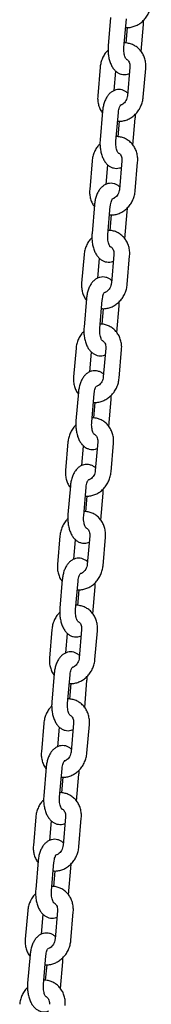
# Model space of a CAD drawing. Units: millimetres. Extents: x -22034 to 27914, y -6023 to 8057.
# Drawn here: x 24364 to 24414, y 900 to 1273 of the extents above; entities that cross this region are included whole.
import ezdxf

# ---------------------------------------------------------------- set-up
doc = ezdxf.new("R2010")
doc.units = ezdxf.units.MM
doc.header["$LTSCALE"] = 10

msp = doc.modelspace()

# ---------------------------------------------------------------- linework, layer by layer
at = {"color": 7, "linetype": 'Continuous', "lineweight": 25}
for p, q in [((24398.32, 1273.82), (24397.39, 1262.98)), ((24403.36, 1262.46), (24404.3, 1273.31)), ((24409.82, 1260.9), (24410.7, 1271.1)), ((24404.58, 1269.96), (24404.08, 1264.07)), ((24394.37, 1254.98), (24393.44, 1244.14)), ((24399.62, 1246.07), (24400.26, 1253.46)), ((24405.63, 1254.98), (24404.69, 1244.14)), ((24410.67, 1243.62), (24411.6, 1254.47)), ((24395.27, 1238.34), (24394.34, 1227.5)), ((24400.32, 1226.98), (24401.25, 1237.83)), ((24401.53, 1234.48), (24401.03, 1228.59)), ((24406.78, 1225.42), (24407.65, 1235.62)), ((24391.32, 1219.5), (24390.39, 1208.66)), ((24402.58, 1219.5), (24401.65, 1208.66)), ((24407.62, 1208.14), (24408.55, 1218.99)), ((24396.58, 1210.59), (24397.21, 1217.98)), ((24392.22, 1202.86), (24391.29, 1192.02)), ((24397.27, 1191.5), (24398.2, 1202.35)), ((24398.48, 1199), (24397.98, 1193.11)), ((24403.73, 1189.94), (24404.6, 1200.14)), ((24388.27, 1184.02), (24387.34, 1173.18)), ((24393.53, 1175.11), (24394.16, 1182.5)), ((24399.53, 1184.02), (24398.6, 1173.18)), ((24404.58, 1172.66), (24405.51, 1183.51)), ((24389.17, 1167.38), (24388.24, 1156.54)), ((24394.22, 1156.02), (24395.15, 1166.87)), ((24395.44, 1163.52), (24394.93, 1157.63)), ((24400.68, 1154.46), (24401.56, 1164.66)), ((24385.22, 1148.54), (24384.29, 1137.7)), ((24396.48, 1148.54), (24395.55, 1137.7)), ((24390.48, 1139.63), (24391.11, 1147.02)), ((24401.53, 1137.18), (24402.46, 1148.03)), ((24386.12, 1131.9), (24385.19, 1121.06)), ((24391.17, 1120.54), (24392.1, 1131.39)), ((24392.39, 1128.04), (24391.88, 1122.15)), ((24397.63, 1118.98), (24398.51, 1129.18)), ((24382.17, 1113.06), (24381.24, 1102.22)), ((24387.43, 1104.15), (24388.06, 1111.54)), ((24393.43, 1113.06), (24392.5, 1102.22)), ((24398.48, 1101.7), (24399.41, 1112.55)), ((24383.08, 1096.42), (24382.14, 1085.58)), ((24388.12, 1085.06), (24389.05, 1095.91)), ((24389.34, 1092.56), (24388.83, 1086.67)), ((24394.58, 1083.5), (24395.46, 1093.7)), ((24379.13, 1077.58), (24378.19, 1066.74)), ((24390.38, 1077.58), (24389.45, 1066.74)), ((24384.38, 1068.67), (24385.02, 1076.06)), ((24395.43, 1066.22), (24396.36, 1077.07)), ((24380.03, 1060.94), (24379.1, 1050.1)), ((24385.07, 1049.58), (24386.01, 1060.43)), ((24386.29, 1057.08), (24385.79, 1051.19)), ((24391.53, 1048.02), (24392.41, 1058.22)), ((24376.08, 1042.1), (24375.15, 1031.26)), ((24381.33, 1033.19), (24381.97, 1040.58)), ((24387.34, 1042.1), (24386.4, 1031.26)), ((24392.38, 1030.74), (24393.31, 1041.59)), ((24376.98, 1025.46), (24376.05, 1014.62)), ((24382.03, 1014.1), (24382.96, 1024.95)), ((24383.24, 1021.6), (24382.74, 1015.71)), ((24388.49, 1012.54), (24389.36, 1022.74)), ((24373.03, 1006.62), (24372.1, 995.78)), ((24384.29, 1006.62), (24383.36, 995.78)), ((24378.29, 997.71), (24378.92, 1005.1)), ((24389.33, 995.26), (24390.27, 1006.11)), ((24373.93, 989.98), (24373, 979.14)), ((24378.98, 978.62), (24379.91, 989.47)), ((24380.19, 986.12), (24379.69, 980.23)), ((24385.44, 977.06), (24386.31, 987.26)), ((24369.98, 971.14), (24369.05, 960.3)), ((24375.24, 962.23), (24375.87, 969.62)), ((24381.24, 971.14), (24380.31, 960.3)), ((24386.29, 959.78), (24387.22, 970.63)), ((24370.88, 954.5), (24369.95, 943.66)), ((24375.93, 943.14), (24376.86, 953.99)), ((24377.15, 950.64), (24376.64, 944.75)), ((24382.39, 941.58), (24383.27, 951.78)), ((24366.93, 935.66), (24366, 924.82)), ((24378.19, 935.66), (24377.26, 924.82)), ((24372.19, 926.75), (24372.82, 934.14)), ((24383.24, 924.3), (24384.17, 935.15)), ((24367.83, 919.02), (24366.9, 908.18)), ((24372.88, 907.66), (24373.81, 918.51)), ((24374.1, 915.16), (24373.59, 909.27)), ((24379.34, 906.1), (24380.22, 916.3))]:
    msp.add_line(p, q, dxfattribs=at)
for points, knots in [([(24404.01, 1270.01), (24404.19, 1269.99), (24404.88, 1269.9), (24406.11, 1270.07), (24407.64, 1270.51), (24409.09, 1271.25), (24410.42, 1272.26), (24411.57, 1273.51), (24412.52, 1274.95), (24413.22, 1276.55), (24413.59, 1277.97), (24413.69, 1278.82), (24413.72, 1279.1)], [0, 0, 0, 0, 0.037421, 0.147621, 0.258302, 0.36993, 0.482755, 0.596728, 0.711667, 0.827356, 0.943619, 1, 1, 1, 1]), ([(24410.7, 1271.1), (24410.73, 1271.41), (24410.77, 1271.93), (24410.75, 1272.46), (24410.74, 1272.67)], [0, 0, 0, 0, 0.58615, 1, 1, 1, 1]), ([(24411.6, 1254.47), (24411.62, 1254.81), (24411.67, 1255.74), (24411.51, 1257.24), (24411.04, 1258.89), (24410.28, 1260.4), (24409.26, 1261.71), (24408.02, 1262.77), (24406.63, 1263.56), (24405.12, 1264), (24404.06, 1264.18), (24403.52, 1264.13), (24403.51, 1264.12)], [0, 0, 0, 0, 0.070678, 0.18906, 0.307623, 0.42567, 0.542664, 0.658212, 0.772219, 0.884964, 0.996977, 1, 1, 1, 1]), ([(24397.35, 1261.41), (24397.08, 1261.13), (24396.4, 1260.45), (24395.57, 1259.13), (24394.86, 1257.53), (24394.49, 1256.12), (24394.4, 1255.26), (24394.37, 1254.98)], [0, 0, 0, 0, 0.163798, 0.402118, 0.642004, 0.88309, 1, 1, 1, 1]), ([(24397.39, 1262.98), (24397.36, 1262.67), (24397.31, 1261.8), (24397.35, 1260.34), (24397.58, 1258.65), (24398, 1257.03), (24398.6, 1255.57), (24399.37, 1254.34), (24400.27, 1253.38), (24401.28, 1252.67), (24402.38, 1252.23), (24403.55, 1252.08), (24404.6, 1252.18), (24405.19, 1252.43), (24405.41, 1252.53)], [0, 0, 0, 0, 0.052516, 0.149864, 0.247872, 0.347416, 0.449944, 0.54531, 0.633706, 0.715506, 0.793492, 0.869999, 0.95086, 1, 1, 1, 1]), ([(24404.22, 1257.95), (24404.23, 1257.95), (24404.25, 1257.93), (24404.06, 1258.16), (24403.81, 1258.67), (24403.56, 1259.43), (24403.39, 1260.4), (24403.31, 1261.45), (24403.35, 1262.14), (24403.36, 1262.46)], [0, 0, 0, 0, 0.075912, 0.216294, 0.361271, 0.515171, 0.678533, 0.848678, 1, 1, 1, 1]), ([(24404.21, 1257.97), (24404.29, 1257.95), (24404.55, 1257.87), (24404.93, 1257.52), (24405.34, 1256.92), (24405.6, 1256.13), (24405.66, 1255.45), (24405.63, 1255.06), (24405.63, 1254.98)], [0, 0, 0, 0, 0.092688, 0.329963, 0.544232, 0.748431, 0.948907, 1, 1, 1, 1]), ([(24404.78, 1245.15), (24404.76, 1245.17), (24404.46, 1245.49), (24403.75, 1245.92), (24402.67, 1246.38), (24401.49, 1246.53), (24400.3, 1246.39), (24399.2, 1245.95), (24398.22, 1245.28), (24397.36, 1244.38), (24396.61, 1243.25), (24395.99, 1241.89), (24395.55, 1240.35), (24395.34, 1239.14), (24395.28, 1238.47), (24395.27, 1238.34)], [0, 0, 0, 0, 0.006562, 0.091422, 0.172321, 0.251687, 0.33557, 0.416606, 0.498101, 0.583837, 0.676773, 0.776982, 0.880214, 0.97692, 1, 1, 1, 1]), ([(24393.44, 1244.14), (24393.42, 1243.79), (24393.36, 1242.86), (24393.53, 1241.36), (24394.01, 1239.72), (24394.58, 1238.48), (24395.08, 1237.88), (24395.21, 1237.71)], [0, 0, 0, 0, 0.149621, 0.400222, 0.651213, 0.901113, 1, 1, 1, 1]), ([(24400.96, 1234.53), (24401.14, 1234.51), (24401.83, 1234.42), (24403.06, 1234.59), (24404.59, 1235.03), (24406.04, 1235.77), (24407.37, 1236.78), (24408.52, 1238.03), (24409.47, 1239.47), (24410.18, 1241.07), (24410.55, 1242.49), (24410.64, 1243.34), (24410.67, 1243.62)], [0, 0, 0, 0, 0.037435, 0.147635, 0.258301, 0.369942, 0.482754, 0.596728, 0.711667, 0.827354, 0.94362, 1, 1, 1, 1]), ([(24404.69, 1244.14), (24404.68, 1243.99), (24404.62, 1243.52), (24404.37, 1242.71), (24403.87, 1241.83), (24403.23, 1241.15), (24402.63, 1240.74), (24402.29, 1240.64), (24402.17, 1240.61)], [0, 0, 0, 0, 0.089665, 0.290112, 0.490471, 0.690471, 0.891814, 1, 1, 1, 1]), ([(24401.25, 1237.83), (24401.27, 1238.01), (24401.32, 1238.55), (24401.5, 1239.37), (24401.77, 1240.11), (24402.01, 1240.55), (24402.17, 1240.7), (24402.12, 1240.67), (24402.12, 1240.67)], [0, 0, 0, 0, 0.119662, 0.350482, 0.574174, 0.765845, 0.972777, 1, 1, 1, 1]), ([(24407.65, 1235.62), (24407.68, 1235.93), (24407.72, 1236.45), (24407.7, 1236.98), (24407.69, 1237.19)], [0, 0, 0, 0, 0.586147, 1, 1, 1, 1]), ([(24394.34, 1227.5), (24394.32, 1227.19), (24394.26, 1226.32), (24394.3, 1224.86), (24394.53, 1223.17), (24394.95, 1221.55), (24395.56, 1220.09), (24396.33, 1218.86), (24397.22, 1217.9), (24398.23, 1217.19), (24399.33, 1216.75), (24400.5, 1216.6), (24401.55, 1216.7), (24402.14, 1216.95), (24402.37, 1217.05)], [0, 0, 0, 0, 0.052516, 0.149863, 0.247869, 0.347412, 0.44994, 0.545305, 0.633708, 0.715499, 0.793484, 0.86999, 0.950852, 1, 1, 1, 1]), ([(24401.17, 1222.47), (24401.18, 1222.47), (24401.2, 1222.45), (24401.01, 1222.68), (24400.76, 1223.19), (24400.52, 1223.95), (24400.34, 1224.92), (24400.26, 1225.97), (24400.3, 1226.66), (24400.32, 1226.98)], [0, 0, 0, 0, 0.075912, 0.216294, 0.361271, 0.515163, 0.678532, 0.848677, 1, 1, 1, 1]), ([(24408.55, 1218.99), (24408.57, 1219.33), (24408.63, 1220.26), (24408.46, 1221.76), (24407.99, 1223.41), (24407.23, 1224.92), (24406.21, 1226.23), (24404.98, 1227.29), (24403.58, 1228.08), (24402.07, 1228.52), (24401.01, 1228.7), (24400.47, 1228.65), (24400.46, 1228.64)], [0, 0, 0, 0, 0.070678, 0.189059, 0.307627, 0.425668, 0.542662, 0.658211, 0.772232, 0.884963, 0.996977, 1, 1, 1, 1]), ([(24394.3, 1225.93), (24394.03, 1225.65), (24393.35, 1224.97), (24392.52, 1223.65), (24391.81, 1222.05), (24391.44, 1220.64), (24391.35, 1219.78), (24391.32, 1219.5)], [0, 0, 0, 0, 0.1638173, 0.4021343, 0.6420171, 0.8830911, 1, 1, 1, 1]), ([(24401.16, 1222.49), (24401.24, 1222.47), (24401.5, 1222.39), (24401.88, 1222.04), (24402.29, 1221.44), (24402.55, 1220.65), (24402.61, 1219.97), (24402.58, 1219.58), (24402.58, 1219.5)], [0, 0, 0, 0, 0.092711, 0.32996, 0.544226, 0.748451, 0.948908, 1, 1, 1, 1]), ([(24390.39, 1208.66), (24390.37, 1208.31), (24390.32, 1207.38), (24390.48, 1205.88), (24390.96, 1204.24), (24391.54, 1203), (24392.03, 1202.4), (24392.17, 1202.23)], [0, 0, 0, 0, 0.149622, 0.400222, 0.651225, 0.901112, 1, 1, 1, 1]), ([(24401.73, 1209.67), (24401.71, 1209.69), (24401.41, 1210.01), (24400.7, 1210.44), (24399.62, 1210.9), (24398.44, 1211.05), (24397.26, 1210.91), (24396.15, 1210.47), (24395.17, 1209.8), (24394.31, 1208.9), (24393.56, 1207.77), (24392.95, 1206.41), (24392.5, 1204.87), (24392.3, 1203.66), (24392.23, 1202.99), (24392.22, 1202.86)], [0, 0, 0, 0, 0.006562, 0.091413, 0.172314, 0.25168, 0.335564, 0.416601, 0.498097, 0.583842, 0.676773, 0.776988, 0.880222, 0.976927, 1, 1, 1, 1]), ([(24397.92, 1199.05), (24398.09, 1199.03), (24398.78, 1198.94), (24400.01, 1199.11), (24401.54, 1199.55), (24403, 1200.29), (24404.32, 1201.3), (24405.48, 1202.55), (24406.43, 1203.99), (24407.13, 1205.59), (24407.5, 1207.01), (24407.59, 1207.86), (24407.62, 1208.14)], [0, 0, 0, 0, 0.03742, 0.147626, 0.258307, 0.369944, 0.482756, 0.596731, 0.71167, 0.827357, 0.94362, 1, 1, 1, 1]), ([(24401.65, 1208.66), (24401.63, 1208.51), (24401.57, 1208.04), (24401.32, 1207.23), (24400.82, 1206.35), (24400.18, 1205.67), (24399.58, 1205.26), (24399.24, 1205.16), (24399.13, 1205.13)], [0, 0, 0, 0, 0.08967, 0.2901, 0.490478, 0.690445, 0.891786, 1, 1, 1, 1]), ([(24398.2, 1202.35), (24398.22, 1202.53), (24398.27, 1203.07), (24398.45, 1203.89), (24398.72, 1204.63), (24398.96, 1205.07), (24399.12, 1205.22), (24399.08, 1205.19), (24399.07, 1205.19)], [0, 0, 0, 0, 0.119667, 0.350485, 0.574164, 0.765834, 0.972723, 1, 1, 1, 1]), ([(24404.6, 1200.14), (24404.63, 1200.45), (24404.67, 1200.97), (24404.65, 1201.5), (24404.64, 1201.71)], [0, 0, 0, 0, 0.58615, 1, 1, 1, 1]), ([(24405.51, 1183.51), (24405.53, 1183.85), (24405.58, 1184.78), (24405.41, 1186.28), (24404.94, 1187.93), (24404.18, 1189.44), (24403.16, 1190.75), (24401.93, 1191.81), (24400.53, 1192.6), (24399.02, 1193.04), (24397.96, 1193.22), (24397.42, 1193.17), (24397.41, 1193.16)], [0, 0, 0, 0, 0.070677, 0.189054, 0.307625, 0.425668, 0.542665, 0.658213, 0.772219, 0.884964, 0.996977, 1, 1, 1, 1]), ([(24391.25, 1190.45), (24390.98, 1190.17), (24390.31, 1189.49), (24389.47, 1188.17), (24388.76, 1186.57), (24388.4, 1185.16), (24388.3, 1184.3), (24388.27, 1184.02)], [0, 0, 0, 0, 0.163817, 0.402133, 0.642015, 0.883088, 1, 1, 1, 1]), ([(24391.29, 1192.02), (24391.27, 1191.71), (24391.21, 1190.84), (24391.25, 1189.38), (24391.48, 1187.69), (24391.9, 1186.07), (24392.51, 1184.61), (24393.28, 1183.38), (24394.17, 1182.42), (24395.18, 1181.71), (24396.28, 1181.27), (24397.45, 1181.12), (24398.5, 1181.22), (24399.09, 1181.47), (24399.32, 1181.57)], [0, 0, 0, 0, 0.052516, 0.149865, 0.247872, 0.347417, 0.449939, 0.545312, 0.633696, 0.715507, 0.793493, 0.87, 0.950862, 1, 1, 1, 1]), ([(24398.12, 1186.99), (24398.13, 1186.99), (24398.15, 1186.97), (24397.96, 1187.2), (24397.72, 1187.71), (24397.47, 1188.47), (24397.29, 1189.44), (24397.21, 1190.49), (24397.25, 1191.18), (24397.27, 1191.5)], [0, 0, 0, 0, 0.075912, 0.216334, 0.361271, 0.51517, 0.678533, 0.848677, 1, 1, 1, 1]), ([(24398.12, 1187.01), (24398.19, 1186.99), (24398.45, 1186.91), (24398.83, 1186.56), (24399.24, 1185.96), (24399.5, 1185.17), (24399.56, 1184.49), (24399.53, 1184.1), (24399.53, 1184.02)], [0, 0, 0, 0, 0.09269, 0.329999, 0.544228, 0.74845, 0.948922, 1, 1, 1, 1]), ([(24398.68, 1174.19), (24398.66, 1174.21), (24398.37, 1174.53), (24397.66, 1174.96), (24396.57, 1175.42), (24395.39, 1175.57), (24394.21, 1175.43), (24393.1, 1174.99), (24392.12, 1174.32), (24391.26, 1173.42), (24390.51, 1172.29), (24389.9, 1170.93), (24389.45, 1169.39), (24389.25, 1168.18), (24389.18, 1167.51), (24389.17, 1167.38)], [0, 0, 0, 0, 0.006562, 0.091422, 0.172322, 0.251688, 0.335579, 0.416607, 0.498103, 0.583839, 0.67677, 0.776985, 0.880222, 0.976924, 1, 1, 1, 1]), ([(24387.34, 1173.18), (24387.32, 1172.83), (24387.27, 1171.9), (24387.43, 1170.4), (24387.91, 1168.76), (24388.49, 1167.52), (24388.98, 1166.92), (24389.12, 1166.75)], [0, 0, 0, 0, 0.149622, 0.400223, 0.651213, 0.901113, 1, 1, 1, 1]), ([(24394.87, 1163.57), (24395.04, 1163.55), (24395.73, 1163.46), (24396.97, 1163.63), (24398.5, 1164.07), (24399.95, 1164.81), (24401.27, 1165.82), (24402.43, 1167.07), (24403.38, 1168.51), (24404.08, 1170.11), (24404.45, 1171.53), (24404.54, 1172.38), (24404.58, 1172.66)], [0, 0, 0, 0, 0.037435, 0.14764, 0.258306, 0.369942, 0.482754, 0.596728, 0.711667, 0.827354, 0.943619, 1, 1, 1, 1]), ([(24398.6, 1173.18), (24398.58, 1173.03), (24398.52, 1172.56), (24398.27, 1171.75), (24397.77, 1170.87), (24397.13, 1170.19), (24396.53, 1169.78), (24396.19, 1169.68), (24396.08, 1169.65)], [0, 0, 0, 0, 0.089664, 0.290096, 0.490476, 0.690474, 0.891815, 1, 1, 1, 1]), ([(24395.15, 1166.87), (24395.17, 1167.05), (24395.23, 1167.59), (24395.4, 1168.41), (24395.67, 1169.15), (24395.91, 1169.59), (24396.07, 1169.74), (24396.03, 1169.71), (24396.02, 1169.71)], [0, 0, 0, 0, 0.119673, 0.35049, 0.574179, 0.765848, 0.972728, 1, 1, 1, 1]), ([(24401.56, 1164.66), (24401.58, 1164.97), (24401.62, 1165.49), (24401.6, 1166.02), (24401.59, 1166.23)], [0, 0, 0, 0, 0.58615, 1, 1, 1, 1]), ([(24388.24, 1156.54), (24388.22, 1156.23), (24388.16, 1155.36), (24388.2, 1153.9), (24388.43, 1152.21), (24388.85, 1150.59), (24389.46, 1149.13), (24390.23, 1147.9), (24391.12, 1146.94), (24392.13, 1146.23), (24393.23, 1145.79), (24394.4, 1145.64), (24395.45, 1145.74), (24396.05, 1145.99), (24396.27, 1146.09)], [0, 0, 0, 0, 0.052517, 0.149865, 0.24787, 0.347413, 0.449935, 0.5453, 0.633698, 0.715499, 0.793484, 0.869991, 0.950852, 1, 1, 1, 1]), ([(24395.07, 1151.51), (24395.08, 1151.51), (24395.1, 1151.49), (24394.91, 1151.72), (24394.67, 1152.23), (24394.42, 1152.99), (24394.24, 1153.96), (24394.16, 1155.01), (24394.2, 1155.7), (24394.22, 1156.02)], [0, 0, 0, 0, 0.075911, 0.216325, 0.361261, 0.515159, 0.678526, 0.848676, 1, 1, 1, 1]), ([(24402.46, 1148.03), (24402.48, 1148.37), (24402.53, 1149.3), (24402.36, 1150.8), (24401.89, 1152.45), (24401.13, 1153.96), (24400.11, 1155.27), (24398.88, 1156.33), (24397.48, 1157.12), (24395.97, 1157.56), (24394.91, 1157.74), (24394.38, 1157.69), (24394.36, 1157.68)], [0, 0, 0, 0, 0.070678, 0.189057, 0.307628, 0.425664, 0.542663, 0.658211, 0.772218, 0.884963, 0.996977, 1, 1, 1, 1]), ([(24388.21, 1154.97), (24387.93, 1154.69), (24387.26, 1154.01), (24386.42, 1152.69), (24385.72, 1151.09), (24385.35, 1149.68), (24385.25, 1148.82), (24385.22, 1148.54)], [0, 0, 0, 0, 0.163806, 0.402137, 0.642008, 0.883091, 1, 1, 1, 1]), ([(24395.07, 1151.53), (24395.14, 1151.51), (24395.4, 1151.43), (24395.78, 1151.08), (24396.19, 1150.48), (24396.45, 1149.69), (24396.51, 1149.01), (24396.49, 1148.62), (24396.48, 1148.54)], [0, 0, 0, 0, 0.092691, 0.329982, 0.544199, 0.748444, 0.948921, 1, 1, 1, 1]), ([(24384.29, 1137.7), (24384.27, 1137.35), (24384.22, 1136.42), (24384.38, 1134.92), (24384.87, 1133.28), (24385.44, 1132.04), (24385.93, 1131.44), (24386.07, 1131.27)], [0, 0, 0, 0, 0.1496229, 0.4002247, 0.6512367, 0.9011312, 1, 1, 1, 1]), ([(24395.64, 1138.71), (24395.61, 1138.73), (24395.32, 1139.05), (24394.61, 1139.48), (24393.52, 1139.94), (24392.34, 1140.09), (24391.16, 1139.95), (24390.05, 1139.51), (24389.07, 1138.84), (24388.21, 1137.94), (24387.47, 1136.81), (24386.85, 1135.45), (24386.4, 1133.91), (24386.2, 1132.7), (24386.14, 1132.03), (24386.12, 1131.9)], [0, 0, 0, 0, 0.006562, 0.091413, 0.172321, 0.251686, 0.33557, 0.416597, 0.498096, 0.583849, 0.676766, 0.776987, 0.880221, 0.976925, 1, 1, 1, 1]), ([(24391.82, 1128.09), (24391.99, 1128.07), (24392.69, 1127.98), (24393.92, 1128.15), (24395.45, 1128.59), (24396.9, 1129.33), (24398.22, 1130.34), (24399.38, 1131.59), (24400.33, 1133.03), (24401.03, 1134.63), (24401.4, 1136.05), (24401.5, 1136.9), (24401.53, 1137.18)], [0, 0, 0, 0, 0.037435, 0.147626, 0.258306, 0.369943, 0.482756, 0.59673, 0.711669, 0.827357, 0.943619, 1, 1, 1, 1]), ([(24395.55, 1137.7), (24395.53, 1137.55), (24395.48, 1137.08), (24395.23, 1136.27), (24394.73, 1135.39), (24394.08, 1134.71), (24393.48, 1134.3), (24393.15, 1134.2), (24393.03, 1134.17)], [0, 0, 0, 0, 0.089663, 0.290105, 0.490482, 0.690448, 0.891786, 1, 1, 1, 1]), ([(24392.1, 1131.39), (24392.12, 1131.57), (24392.18, 1132.11), (24392.35, 1132.93), (24392.62, 1133.67), (24392.86, 1134.11), (24393.02, 1134.26), (24392.98, 1134.23), (24392.97, 1134.23)], [0, 0, 0, 0, 0.11967, 0.350517, 0.574202, 0.765877, 0.972772, 1, 1, 1, 1]), ([(24398.51, 1129.18), (24398.53, 1129.49), (24398.57, 1130.01), (24398.55, 1130.54), (24398.54, 1130.75)], [0, 0, 0, 0, 0.5861463, 1, 1, 1, 1]), ([(24399.41, 1112.55), (24399.43, 1112.89), (24399.48, 1113.82), (24399.32, 1115.32), (24398.84, 1116.97), (24398.08, 1118.48), (24397.06, 1119.79), (24395.83, 1120.85), (24394.43, 1121.64), (24392.92, 1122.08), (24391.86, 1122.26), (24391.33, 1122.21), (24391.31, 1122.2)], [0, 0, 0, 0, 0.0706784, 0.1890569, 0.3076292, 0.4256736, 0.5426732, 0.6582223, 0.7722305, 0.884977, 0.996992, 1, 1, 1, 1]), ([(24385.16, 1119.49), (24384.88, 1119.21), (24384.21, 1118.53), (24383.38, 1117.21), (24382.67, 1115.61), (24382.3, 1114.2), (24382.2, 1113.34), (24382.17, 1113.06)], [0, 0, 0, 0, 0.163804, 0.402134, 0.642015, 0.883088, 1, 1, 1, 1]), ([(24385.19, 1121.06), (24385.17, 1120.75), (24385.11, 1119.88), (24385.16, 1118.42), (24385.38, 1116.73), (24385.81, 1115.11), (24386.41, 1113.65), (24387.18, 1112.42), (24388.08, 1111.46), (24389.08, 1110.75), (24390.18, 1110.31), (24391.36, 1110.16), (24392.41, 1110.26), (24393, 1110.51), (24393.22, 1110.61)], [0, 0, 0, 0, 0.052517, 0.149866, 0.247873, 0.347418, 0.44994, 0.545305, 0.633697, 0.715501, 0.793494, 0.87, 0.950862, 1, 1, 1, 1]), ([(24392.03, 1116.03), (24392.03, 1116.03), (24392.05, 1116.01), (24391.86, 1116.24), (24391.62, 1116.75), (24391.37, 1117.51), (24391.19, 1118.48), (24391.11, 1119.53), (24391.15, 1120.22), (24391.17, 1120.54)], [0, 0, 0, 0, 0.0759112, 0.2163327, 0.3612787, 0.5151637, 0.6785255, 0.8486751, 1, 1, 1, 1]), ([(24392.02, 1116.05), (24392.09, 1116.03), (24392.35, 1115.95), (24392.73, 1115.6), (24393.15, 1115), (24393.4, 1114.21), (24393.46, 1113.53), (24393.44, 1113.14), (24393.43, 1113.06)], [0, 0, 0, 0, 0.092689, 0.329997, 0.54421, 0.748451, 0.948898, 1, 1, 1, 1]), ([(24392.59, 1103.23), (24392.57, 1103.25), (24392.27, 1103.57), (24391.56, 1104), (24390.47, 1104.46), (24389.29, 1104.61), (24388.11, 1104.47), (24387, 1104.03), (24386.03, 1103.36), (24385.17, 1102.46), (24384.42, 1101.33), (24383.8, 1099.97), (24383.36, 1098.43), (24383.15, 1097.22), (24383.09, 1096.55), (24383.08, 1096.42)], [0, 0, 0, 0, 0.006562, 0.09142, 0.172331, 0.251696, 0.335567, 0.416605, 0.498104, 0.583847, 0.676771, 0.776992, 0.88022, 0.976924, 1, 1, 1, 1]), ([(24381.24, 1102.22), (24381.22, 1101.87), (24381.17, 1100.94), (24381.33, 1099.44), (24381.82, 1097.8), (24382.39, 1096.56), (24382.88, 1095.96), (24383.02, 1095.79)], [0, 0, 0, 0, 0.1496227, 0.4002254, 0.651235, 0.9011124, 1, 1, 1, 1]), ([(24388.77, 1092.61), (24388.95, 1092.59), (24389.64, 1092.5), (24390.87, 1092.67), (24392.4, 1093.11), (24393.85, 1093.85), (24395.18, 1094.86), (24396.33, 1096.11), (24397.28, 1097.55), (24397.98, 1099.15), (24398.35, 1100.57), (24398.45, 1101.42), (24398.48, 1101.7)], [0, 0, 0, 0, 0.037435, 0.14764, 0.258306, 0.369943, 0.482759, 0.596728, 0.711666, 0.827353, 0.943619, 1, 1, 1, 1]), ([(24392.5, 1102.22), (24392.48, 1102.07), (24392.43, 1101.6), (24392.18, 1100.79), (24391.68, 1099.91), (24391.04, 1099.23), (24390.43, 1098.82), (24390.1, 1098.72), (24389.98, 1098.69)], [0, 0, 0, 0, 0.08967, 0.290101, 0.49048, 0.690476, 0.891785, 1, 1, 1, 1]), ([(24389.05, 1095.91), (24389.07, 1096.09), (24389.13, 1096.63), (24389.3, 1097.45), (24389.58, 1098.19), (24389.81, 1098.63), (24389.97, 1098.78), (24389.93, 1098.75), (24389.93, 1098.75)], [0, 0, 0, 0, 0.119666, 0.350513, 0.574212, 0.765888, 0.972777, 1, 1, 1, 1]), ([(24395.46, 1093.7), (24395.48, 1094.01), (24395.53, 1094.53), (24395.5, 1095.06), (24395.49, 1095.27)], [0, 0, 0, 0, 0.58615, 1, 1, 1, 1]), ([(24382.14, 1085.58), (24382.12, 1085.27), (24382.06, 1084.4), (24382.11, 1082.94), (24382.34, 1081.25), (24382.76, 1079.63), (24383.36, 1078.17), (24384.13, 1076.94), (24385.03, 1075.98), (24386.03, 1075.27), (24387.13, 1074.83), (24388.31, 1074.68), (24389.36, 1074.78), (24389.95, 1075.03), (24390.17, 1075.13)], [0, 0, 0, 0, 0.052517, 0.149865, 0.24787, 0.347414, 0.44994, 0.545299, 0.633698, 0.715492, 0.793477, 0.869983, 0.950852, 1, 1, 1, 1]), ([(24388.98, 1080.55), (24388.98, 1080.55), (24389, 1080.53), (24388.82, 1080.76), (24388.57, 1081.27), (24388.32, 1082.03), (24388.14, 1083), (24388.06, 1084.05), (24388.1, 1084.74), (24388.12, 1085.06)], [0, 0, 0, 0, 0.075911, 0.216326, 0.361272, 0.515157, 0.678525, 0.848675, 1, 1, 1, 1]), ([(24396.36, 1077.07), (24396.38, 1077.41), (24396.43, 1078.34), (24396.27, 1079.84), (24395.8, 1081.49), (24395.03, 1083), (24394.02, 1084.31), (24392.78, 1085.37), (24391.38, 1086.16), (24389.88, 1086.6), (24388.81, 1086.78), (24388.28, 1086.73), (24388.26, 1086.72)], [0, 0, 0, 0, 0.0706782, 0.189057, 0.3076243, 0.4256649, 0.5426632, 0.658211, 0.7722179, 0.8849632, 0.9969769, 1, 1, 1, 1]), ([(24382.11, 1084.01), (24381.83, 1083.73), (24381.16, 1083.05), (24380.33, 1081.73), (24379.62, 1080.13), (24379.25, 1078.72), (24379.16, 1077.86), (24379.13, 1077.58)], [0, 0, 0, 0, 0.1637893, 0.4021383, 0.6420084, 0.8830909, 1, 1, 1, 1]), ([(24388.97, 1080.57), (24389.04, 1080.55), (24389.31, 1080.47), (24389.69, 1080.12), (24390.1, 1079.52), (24390.36, 1078.73), (24390.42, 1078.05), (24390.39, 1077.66), (24390.38, 1077.58)], [0, 0, 0, 0, 0.092691, 0.330002, 0.544199, 0.748443, 0.948897, 1, 1, 1, 1]), ([(24378.19, 1066.74), (24378.17, 1066.39), (24378.12, 1065.46), (24378.28, 1063.96), (24378.77, 1062.32), (24379.34, 1061.08), (24379.83, 1060.48), (24379.97, 1060.31)], [0, 0, 0, 0, 0.14962, 0.400216, 0.651223, 0.90112, 1, 1, 1, 1]), ([(24389.54, 1067.75), (24389.52, 1067.77), (24389.22, 1068.09), (24388.51, 1068.52), (24387.43, 1068.98), (24386.24, 1069.13), (24385.06, 1068.99), (24383.96, 1068.55), (24382.98, 1067.88), (24382.12, 1066.98), (24381.37, 1065.85), (24380.75, 1064.49), (24380.31, 1062.95), (24380.1, 1061.74), (24380.04, 1061.07), (24380.03, 1060.94)], [0, 0, 0, 0, 0.006562, 0.09142, 0.17232, 0.251685, 0.335568, 0.416595, 0.498093, 0.583845, 0.676765, 0.776986, 0.880213, 0.97692, 1, 1, 1, 1]), ([(24385.72, 1057.13), (24385.9, 1057.11), (24386.59, 1057.02), (24387.82, 1057.19), (24389.35, 1057.63), (24390.8, 1058.37), (24392.13, 1059.38), (24393.28, 1060.63), (24394.23, 1062.07), (24394.93, 1063.67), (24395.3, 1065.09), (24395.4, 1065.94), (24395.43, 1066.22)], [0, 0, 0, 0, 0.0374351, 0.1476258, 0.258306, 0.3699412, 0.4827558, 0.5967301, 0.7116657, 0.8273531, 0.9436149, 1, 1, 1, 1]), ([(24389.45, 1066.74), (24389.44, 1066.59), (24389.38, 1066.12), (24389.13, 1065.31), (24388.63, 1064.43), (24387.99, 1063.75), (24387.38, 1063.34), (24387.05, 1063.24), (24386.93, 1063.21)], [0, 0, 0, 0, 0.089652, 0.290096, 0.490484, 0.690443, 0.891788, 1, 1, 1, 1]), ([(24386.01, 1060.43), (24386.02, 1060.61), (24386.08, 1061.15), (24386.26, 1061.97), (24386.53, 1062.71), (24386.77, 1063.15), (24386.93, 1063.3), (24386.88, 1063.27), (24386.88, 1063.27)], [0, 0, 0, 0, 0.1196821, 0.3505282, 0.5742038, 0.7658842, 0.9727761, 1, 1, 1, 1]), ([(24392.41, 1058.22), (24392.44, 1058.53), (24392.48, 1059.05), (24392.46, 1059.58), (24392.45, 1059.79)], [0, 0, 0, 0, 0.586145, 1, 1, 1, 1]), ([(24393.31, 1041.59), (24393.33, 1041.93), (24393.38, 1042.86), (24393.22, 1044.36), (24392.75, 1046.01), (24391.99, 1047.52), (24390.97, 1048.83), (24389.73, 1049.89), (24388.34, 1050.68), (24386.83, 1051.12), (24385.77, 1051.3), (24385.23, 1051.25), (24385.22, 1051.24)], [0, 0, 0, 0, 0.0706746, 0.1890534, 0.307626, 0.4256751, 0.5426719, 0.6582237, 0.7722303, 0.8849771, 0.996992, 1, 1, 1, 1]), ([(24379.06, 1048.53), (24378.79, 1048.25), (24378.11, 1047.57), (24377.28, 1046.25), (24376.57, 1044.65), (24376.2, 1043.24), (24376.11, 1042.38), (24376.08, 1042.1)], [0, 0, 0, 0, 0.163814, 0.402134, 0.642013, 0.883088, 1, 1, 1, 1]), ([(24379.1, 1050.1), (24379.08, 1049.79), (24379.02, 1048.92), (24379.06, 1047.46), (24379.29, 1045.77), (24379.71, 1044.15), (24380.32, 1042.69), (24381.08, 1041.46), (24381.98, 1040.5), (24382.99, 1039.79), (24384.09, 1039.35), (24385.26, 1039.2), (24386.31, 1039.3), (24386.9, 1039.55), (24387.13, 1039.65)], [0, 0, 0, 0, 0.052517, 0.149866, 0.247869, 0.347413, 0.449939, 0.545305, 0.633707, 0.715498, 0.793484, 0.869992, 0.950861, 1, 1, 1, 1]), ([(24385.93, 1045.07), (24385.94, 1045.07), (24385.96, 1045.05), (24385.77, 1045.28), (24385.52, 1045.79), (24385.27, 1046.55), (24385.1, 1047.52), (24385.02, 1048.57), (24385.06, 1049.26), (24385.07, 1049.58)], [0, 0, 0, 0, 0.07591, 0.216327, 0.361271, 0.515161, 0.678521, 0.848659, 1, 1, 1, 1]), ([(24385.92, 1045.09), (24386, 1045.07), (24386.26, 1044.99), (24386.64, 1044.64), (24387.05, 1044.04), (24387.31, 1043.25), (24387.37, 1042.57), (24387.34, 1042.18), (24387.34, 1042.1)], [0, 0, 0, 0, 0.092686, 0.329987, 0.544212, 0.748431, 0.948899, 1, 1, 1, 1]), ([(24386.49, 1032.27), (24386.47, 1032.29), (24386.17, 1032.61), (24385.46, 1033.04), (24384.38, 1033.5), (24383.2, 1033.65), (24382.01, 1033.51), (24380.91, 1033.07), (24379.93, 1032.4), (24379.07, 1031.5), (24378.32, 1030.37), (24377.7, 1029.01), (24377.26, 1027.47), (24377.05, 1026.26), (24376.99, 1025.59), (24376.98, 1025.46)], [0, 0, 0, 0, 0.006571, 0.09142, 0.17233, 0.251695, 0.335567, 0.416595, 0.498101, 0.583844, 0.67677, 0.776985, 0.880213, 0.976919, 1, 1, 1, 1]), ([(24375.15, 1031.26), (24375.13, 1030.91), (24375.08, 1029.98), (24375.24, 1028.48), (24375.72, 1026.84), (24376.29, 1025.6), (24376.79, 1025), (24376.92, 1024.83)], [0, 0, 0, 0, 0.149622, 0.400221, 0.651227, 0.901112, 1, 1, 1, 1]), ([(24382.67, 1021.65), (24382.85, 1021.63), (24383.54, 1021.54), (24384.77, 1021.71), (24386.3, 1022.15), (24387.75, 1022.89), (24389.08, 1023.9), (24390.24, 1025.15), (24391.18, 1026.59), (24391.89, 1028.19), (24392.26, 1029.61), (24392.35, 1030.46), (24392.38, 1030.74)], [0, 0, 0, 0, 0.037421, 0.147627, 0.258294, 0.36993, 0.482758, 0.596723, 0.711659, 0.827348, 0.943614, 1, 1, 1, 1]), ([(24386.4, 1031.26), (24386.39, 1031.11), (24386.33, 1030.64), (24386.08, 1029.83), (24385.58, 1028.95), (24384.94, 1028.27), (24384.34, 1027.86), (24384, 1027.76), (24383.88, 1027.73)], [0, 0, 0, 0, 0.089659, 0.290091, 0.490482, 0.690472, 0.891787, 1, 1, 1, 1]), ([(24382.96, 1024.95), (24382.98, 1025.13), (24383.03, 1025.67), (24383.21, 1026.49), (24383.48, 1027.23), (24383.72, 1027.67), (24383.88, 1027.82), (24383.83, 1027.79), (24383.83, 1027.79)], [0, 0, 0, 0, 0.119666, 0.350515, 0.574206, 0.765889, 0.972777, 1, 1, 1, 1]), ([(24389.36, 1022.74), (24389.39, 1023.05), (24389.43, 1023.57), (24389.41, 1024.1), (24389.4, 1024.31)], [0, 0, 0, 0, 0.5861448, 1, 1, 1, 1]), ([(24376.05, 1014.62), (24376.03, 1014.31), (24375.97, 1013.44), (24376.01, 1011.98), (24376.24, 1010.29), (24376.66, 1008.67), (24377.27, 1007.21), (24378.04, 1005.98), (24378.93, 1005.02), (24379.94, 1004.31), (24381.04, 1003.87), (24382.21, 1003.72), (24383.26, 1003.82), (24383.85, 1004.07), (24384.08, 1004.17)], [0, 0, 0, 0, 0.052517, 0.149865, 0.247868, 0.347412, 0.449939, 0.545299, 0.6337, 0.715491, 0.793487, 0.869994, 0.950843, 1, 1, 1, 1]), ([(24382.88, 1009.59), (24382.89, 1009.59), (24382.91, 1009.57), (24382.72, 1009.8), (24382.47, 1010.31), (24382.23, 1011.07), (24382.05, 1012.04), (24381.97, 1013.09), (24382.01, 1013.78), (24382.03, 1014.1)], [0, 0, 0, 0, 0.07591, 0.216321, 0.361265, 0.515162, 0.67852, 0.848668, 1, 1, 1, 1]), ([(24390.27, 1006.11), (24390.28, 1006.45), (24390.34, 1007.38), (24390.17, 1008.88), (24389.7, 1010.53), (24388.94, 1012.04), (24387.92, 1013.35), (24386.69, 1014.41), (24385.29, 1015.2), (24383.78, 1015.64), (24382.72, 1015.82), (24382.18, 1015.77), (24382.17, 1015.76)], [0, 0, 0, 0, 0.070674, 0.189054, 0.307625, 0.425666, 0.542664, 0.658212, 0.772218, 0.884963, 0.996977, 1, 1, 1, 1]), ([(24376.01, 1013.05), (24375.74, 1012.77), (24375.06, 1012.09), (24374.23, 1010.77), (24373.52, 1009.17), (24373.16, 1007.76), (24373.06, 1006.9), (24373.03, 1006.62)], [0, 0, 0, 0, 0.1638155, 0.4021373, 0.642018, 0.8830951, 1, 1, 1, 1]), ([(24382.87, 1009.61), (24382.95, 1009.59), (24383.21, 1009.51), (24383.59, 1009.16), (24384, 1008.56), (24384.26, 1007.77), (24384.32, 1007.09), (24384.29, 1006.7), (24384.29, 1006.62)], [0, 0, 0, 0, 0.092649, 0.329965, 0.54422, 0.748424, 0.948907, 1, 1, 1, 1]), ([(24372.1, 995.78), (24372.08, 995.43), (24372.03, 994.5), (24372.19, 993), (24372.67, 991.36), (24373.25, 990.12), (24373.74, 989.52), (24373.88, 989.35)], [0, 0, 0, 0, 0.149621, 0.400218, 0.651221, 0.901113, 1, 1, 1, 1]), ([(24383.44, 996.79), (24383.42, 996.81), (24383.12, 997.13), (24382.41, 997.56), (24381.33, 998.02), (24380.15, 998.17), (24378.97, 998.03), (24377.86, 997.59), (24376.88, 996.92), (24376.02, 996.02), (24375.27, 994.89), (24374.66, 993.53), (24374.21, 991.99), (24374.01, 990.78), (24373.94, 990.11), (24373.93, 989.98)], [0, 0, 0, 0, 0.006579, 0.091428, 0.172327, 0.251692, 0.335575, 0.41661, 0.498099, 0.583846, 0.676768, 0.776986, 0.880215, 0.97692, 1, 1, 1, 1]), ([(24379.63, 986.17), (24379.8, 986.15), (24380.49, 986.06), (24381.72, 986.23), (24383.26, 986.67), (24384.71, 987.41), (24386.03, 988.42), (24387.19, 989.67), (24388.14, 991.11), (24388.84, 992.71), (24389.21, 994.13), (24389.3, 994.98), (24389.33, 995.26)], [0, 0, 0, 0, 0.037435, 0.147625, 0.258306, 0.369941, 0.482755, 0.596729, 0.711664, 0.827351, 0.943613, 1, 1, 1, 1]), ([(24383.36, 995.78), (24383.34, 995.63), (24383.28, 995.16), (24383.03, 994.35), (24382.53, 993.47), (24381.89, 992.79), (24381.29, 992.38), (24380.95, 992.28), (24380.84, 992.25)], [0, 0, 0, 0, 0.089652, 0.290096, 0.490484, 0.690443, 0.891788, 1, 1, 1, 1]), ([(24379.91, 989.47), (24379.93, 989.65), (24379.98, 990.19), (24380.16, 991.01), (24380.43, 991.75), (24380.67, 992.19), (24380.83, 992.34), (24380.79, 992.31), (24380.78, 992.31)], [0, 0, 0, 0, 0.119671, 0.350517, 0.57416, 0.765884, 0.972777, 1, 1, 1, 1]), ([(24386.31, 987.26), (24386.34, 987.57), (24386.38, 988.09), (24386.36, 988.62), (24386.35, 988.83)], [0, 0, 0, 0, 0.5861413, 1, 1, 1, 1]), ([(24387.22, 970.63), (24387.24, 970.97), (24387.29, 971.9), (24387.12, 973.4), (24386.65, 975.05), (24385.89, 976.56), (24384.87, 977.87), (24383.64, 978.93), (24382.24, 979.72), (24380.73, 980.16), (24379.67, 980.34), (24379.13, 980.29), (24379.12, 980.28)], [0, 0, 0, 0, 0.0706804, 0.1890549, 0.3076272, 0.425676, 0.5426755, 0.6582191, 0.772231, 0.8849774, 0.996992, 1, 1, 1, 1]), ([(24372.96, 977.57), (24372.69, 977.29), (24372.02, 976.61), (24371.18, 975.29), (24370.47, 973.69), (24370.11, 972.28), (24370.01, 971.42), (24369.98, 971.14)], [0, 0, 0, 0, 0.16381, 0.402136, 0.642017, 0.88309, 1, 1, 1, 1]), ([(24373, 979.14), (24372.98, 978.83), (24372.92, 977.96), (24372.96, 976.5), (24373.19, 974.81), (24373.61, 973.19), (24374.22, 971.73), (24374.99, 970.5), (24375.88, 969.54), (24376.89, 968.83), (24377.99, 968.39), (24379.16, 968.24), (24380.21, 968.34), (24380.8, 968.59), (24381.03, 968.69)], [0, 0, 0, 0, 0.052517, 0.149864, 0.247869, 0.347412, 0.449936, 0.545301, 0.633697, 0.715492, 0.793477, 0.869984, 0.950845, 1, 1, 1, 1]), ([(24379.83, 974.11), (24379.84, 974.11), (24379.86, 974.09), (24379.67, 974.32), (24379.43, 974.83), (24379.18, 975.59), (24379, 976.56), (24378.92, 977.61), (24378.96, 978.3), (24378.98, 978.62)], [0, 0, 0, 0, 0.07591, 0.216328, 0.361273, 0.515161, 0.678519, 0.848667, 1, 1, 1, 1]), ([(24379.83, 974.13), (24379.9, 974.11), (24380.16, 974.03), (24380.54, 973.68), (24380.95, 973.08), (24381.21, 972.29), (24381.27, 971.61), (24381.24, 971.22), (24381.24, 971.14)], [0, 0, 0, 0, 0.0926469, 0.3299558, 0.5442232, 0.7484211, 0.9488955, 1, 1, 1, 1]), ([(24380.39, 961.31), (24380.37, 961.33), (24380.08, 961.65), (24379.37, 962.08), (24378.28, 962.54), (24377.1, 962.69), (24375.92, 962.55), (24374.81, 962.11), (24373.83, 961.44), (24372.97, 960.54), (24372.22, 959.41), (24371.61, 958.05), (24371.16, 956.51), (24370.96, 955.3), (24370.89, 954.63), (24370.88, 954.5)], [0, 0, 0, 0, 0.006571, 0.09142, 0.17232, 0.251685, 0.335574, 0.41661, 0.498099, 0.583845, 0.67677, 0.776988, 0.880218, 0.976923, 1, 1, 1, 1]), ([(24369.05, 960.3), (24369.03, 959.95), (24368.98, 959.02), (24369.14, 957.52), (24369.62, 955.88), (24370.2, 954.64), (24370.69, 954.04), (24370.83, 953.87)], [0, 0, 0, 0, 0.149621, 0.400219, 0.651223, 0.901123, 1, 1, 1, 1]), ([(24376.58, 950.69), (24376.75, 950.67), (24377.44, 950.58), (24378.68, 950.75), (24380.21, 951.19), (24381.66, 951.93), (24382.98, 952.94), (24384.14, 954.19), (24385.09, 955.63), (24385.79, 957.23), (24386.16, 958.65), (24386.25, 959.5), (24386.29, 959.78)], [0, 0, 0, 0, 0.037428, 0.147633, 0.258299, 0.369935, 0.482762, 0.596726, 0.711661, 0.827349, 0.943619, 1, 1, 1, 1]), ([(24380.31, 960.3), (24380.29, 960.15), (24380.23, 959.68), (24379.98, 958.87), (24379.48, 957.99), (24378.84, 957.31), (24378.24, 956.9), (24377.91, 956.8), (24377.79, 956.77)], [0, 0, 0, 0, 0.089659, 0.290091, 0.490482, 0.690472, 0.891787, 1, 1, 1, 1]), ([(24376.86, 953.99), (24376.88, 954.17), (24376.94, 954.71), (24377.11, 955.53), (24377.38, 956.27), (24377.62, 956.71), (24377.78, 956.86), (24377.74, 956.83), (24377.73, 956.83)], [0, 0, 0, 0, 0.119665, 0.350522, 0.574166, 0.76589, 0.972777, 1, 1, 1, 1]), ([(24383.27, 951.78), (24383.29, 952.09), (24383.33, 952.61), (24383.31, 953.14), (24383.3, 953.35)], [0, 0, 0, 0, 0.5861448, 1, 1, 1, 1]), ([(24369.95, 943.66), (24369.93, 943.35), (24369.87, 942.48), (24369.91, 941.02), (24370.14, 939.33), (24370.56, 937.71), (24371.17, 936.25), (24371.94, 935.02), (24372.83, 934.06), (24373.84, 933.35), (24374.94, 932.91), (24376.11, 932.76), (24377.16, 932.86), (24377.76, 933.11), (24377.98, 933.21)], [0, 0, 0, 0, 0.052517, 0.149864, 0.247867, 0.347415, 0.44994, 0.545305, 0.6337, 0.715497, 0.793482, 0.869989, 0.950845, 1, 1, 1, 1]), ([(24376.78, 938.63), (24376.79, 938.63), (24376.81, 938.61), (24376.62, 938.84), (24376.38, 939.35), (24376.13, 940.11), (24375.95, 941.08), (24375.87, 942.13), (24375.91, 942.82), (24375.93, 943.14)], [0, 0, 0, 0, 0.07591, 0.216325, 0.361264, 0.51516, 0.678528, 0.848669, 1, 1, 1, 1]), ([(24384.17, 935.15), (24384.19, 935.49), (24384.24, 936.42), (24384.07, 937.92), (24383.6, 939.57), (24382.84, 941.08), (24381.82, 942.39), (24380.59, 943.45), (24379.19, 944.24), (24377.68, 944.68), (24376.62, 944.86), (24376.09, 944.81), (24376.07, 944.8)], [0, 0, 0, 0, 0.070681, 0.189057, 0.307628, 0.42567, 0.542669, 0.658212, 0.772218, 0.88497, 0.996984, 1, 1, 1, 1]), ([(24369.92, 942.09), (24369.64, 941.81), (24368.97, 941.13), (24368.13, 939.81), (24367.43, 938.21), (24367.06, 936.8), (24366.96, 935.94), (24366.93, 935.66)], [0, 0, 0, 0, 0.163811, 0.402134, 0.642011, 0.883089, 1, 1, 1, 1]), ([(24376.78, 938.65), (24376.85, 938.63), (24377.11, 938.55), (24377.49, 938.2), (24377.9, 937.6), (24378.16, 936.81), (24378.22, 936.13), (24378.2, 935.74), (24378.19, 935.66)], [0, 0, 0, 0, 0.09265, 0.32996, 0.544229, 0.748416, 0.948895, 1, 1, 1, 1]), ([(24366, 924.82), (24365.98, 924.47), (24365.93, 923.54), (24366.09, 922.04), (24366.58, 920.4), (24367.15, 919.16), (24367.64, 918.56), (24367.78, 918.39)], [0, 0, 0, 0, 0.1496227, 0.4002224, 0.6512331, 0.9011282, 1, 1, 1, 1]), ([(24377.35, 925.83), (24377.32, 925.85), (24377.03, 926.17), (24376.32, 926.6), (24375.23, 927.06), (24374.05, 927.21), (24372.87, 927.07), (24371.76, 926.63), (24370.78, 925.96), (24369.92, 925.06), (24369.18, 923.93), (24368.56, 922.57), (24368.11, 921.03), (24367.91, 919.82), (24367.85, 919.15), (24367.83, 919.02)], [0, 0, 0, 0, 0.006571, 0.091429, 0.172329, 0.251694, 0.335571, 0.416611, 0.498101, 0.583846, 0.676769, 0.776989, 0.880218, 0.976923, 1, 1, 1, 1]), ([(24377.26, 924.82), (24377.24, 924.67), (24377.19, 924.2), (24376.94, 923.39), (24376.44, 922.51), (24375.79, 921.83), (24375.19, 921.42), (24374.86, 921.32), (24374.74, 921.29)], [0, 0, 0, 0, 0.089653, 0.290099, 0.490479, 0.690455, 0.891787, 1, 1, 1, 1]), ([(24373.53, 915.21), (24373.7, 915.19), (24374.4, 915.1), (24375.63, 915.27), (24377.16, 915.71), (24378.61, 916.45), (24379.93, 917.46), (24381.09, 918.71), (24382.04, 920.15), (24382.74, 921.75), (24383.11, 923.17), (24383.21, 924.02), (24383.24, 924.3)], [0, 0, 0, 0, 0.03744, 0.147633, 0.258306, 0.36994, 0.482758, 0.59673, 0.711665, 0.827352, 0.943617, 1, 1, 1, 1]), ([(24373.81, 918.51), (24373.83, 918.69), (24373.89, 919.23), (24374.06, 920.05), (24374.34, 920.79), (24374.57, 921.23), (24374.73, 921.38), (24374.69, 921.35), (24374.68, 921.35)], [0, 0, 0, 0, 0.119666, 0.350511, 0.574166, 0.765839, 0.972775, 1, 1, 1, 1]), ([(24380.22, 916.3), (24380.24, 916.61), (24380.29, 917.13), (24380.26, 917.66), (24380.25, 917.87)], [0, 0, 0, 0, 0.586143, 1, 1, 1, 1]), ([(24366.87, 906.61), (24366.59, 906.33), (24365.92, 905.65), (24365.09, 904.33), (24364.38, 902.73), (24364.01, 901.32), (24363.92, 900.46), (24363.88, 900.18)], [0, 0, 0, 0, 0.163794, 0.402133, 0.64201, 0.883089, 1, 1, 1, 1]), ([(24366.9, 908.18), (24366.88, 907.87), (24366.82, 907), (24366.87, 905.54), (24367.09, 903.85), (24367.52, 902.23), (24368.12, 900.77), (24368.89, 899.54), (24369.79, 898.58), (24370.79, 897.87), (24371.89, 897.43), (24373.07, 897.28), (24374.12, 897.38), (24374.71, 897.63), (24374.93, 897.73)], [0, 0, 0, 0, 0.052516, 0.149864, 0.247867, 0.347415, 0.449942, 0.545304, 0.633699, 0.715496, 0.793481, 0.869988, 0.95085, 1, 1, 1, 1]), ([(24373.74, 903.15), (24373.74, 903.15), (24373.76, 903.13), (24373.57, 903.36), (24373.33, 903.87), (24373.08, 904.63), (24372.9, 905.6), (24372.82, 906.65), (24372.86, 907.34), (24372.88, 907.66)], [0, 0, 0, 0, 0.075946, 0.216327, 0.361266, 0.515162, 0.678531, 0.848671, 1, 1, 1, 1]), ([(24381.12, 899.67), (24381.14, 900.01), (24381.19, 900.94), (24381.03, 902.44), (24380.55, 904.09), (24379.79, 905.6), (24378.78, 906.91), (24377.54, 907.97), (24376.14, 908.76), (24374.63, 909.2), (24373.57, 909.38), (24373.04, 909.33), (24373.02, 909.32)], [0, 0, 0, 0, 0.0706801, 0.1890542, 0.3076261, 0.4256745, 0.5426642, 0.6582189, 0.7722182, 0.8849699, 0.9969845, 1, 1, 1, 1]), ([(24373.73, 903.17), (24373.8, 903.15), (24374.06, 903.07), (24374.44, 902.72), (24374.86, 902.12), (24375.11, 901.33), (24375.17, 900.65), (24375.15, 900.26), (24375.14, 900.18)], [0, 0, 0, 0, 0.092649, 0.329959, 0.54421, 0.748419, 0.948895, 1, 1, 1, 1])]:
    msp.add_open_spline(points, degree=3, knots=knots, dxfattribs=at)

doc.saveas('drawing.dxf')
